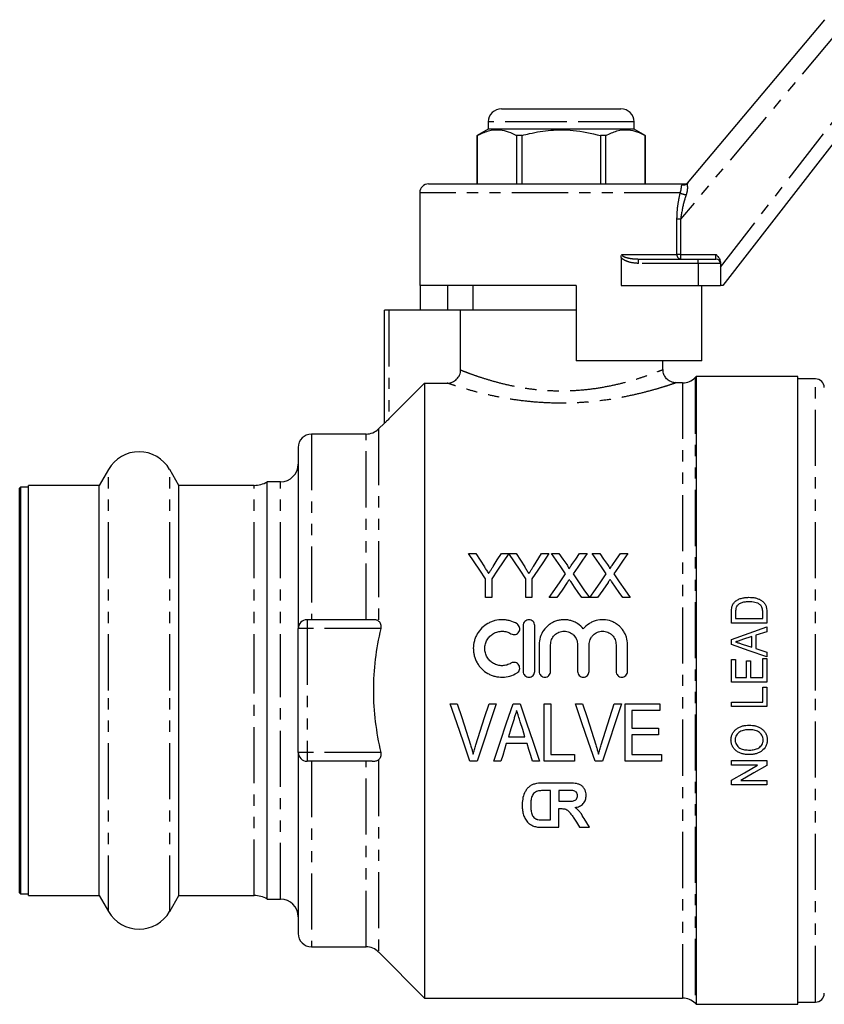
# Model space of a CAD drawing. Extents: x 98 to 309, y 75 to 279.
# Drawn here: x 98 to 189, y 161 to 272 of the extents above; entities that cross this region are included whole.
import ezdxf

# ---------------------------------------------------------------- set-up
doc = ezdxf.new("R2010")
doc.units = 0
doc.linetypes.add('PHANTOM', pattern=[12.7, 6.35, -1.27, 1.27, -1.27, 1.27, -1.27])
doc.layers.get('0').update_dxf_attribs({"linetype": 'CONTINUOUS'})

msp = doc.modelspace()

# ---------------------------------------------------------------- linework, layer by layer
at = {"color": 7, "linetype": 'CONTINUOUS'}
for p, q in [((173.31, 253.46), (188.84, 271.96)), ((152.28, 261.89), (159.03, 261.89)), ((159.03, 261.89), (165.78, 261.89)), ((192.46, 261.44), (177.31, 241.89)), ((150.78, 259.59), (149.53, 258.87)), ((150.78, 260.39), (150.78, 259.59)), ((167.28, 259.59), (150.78, 259.59)), ((167.28, 259.59), (167.28, 260.39)), ((168.53, 258.87), (167.28, 259.59)), ((149.53, 258.87), (149.53, 253.39)), ((149.54, 258.87), (149.53, 258.87)), ((149.54, 253.39), (149.54, 258.87)), ((153.98, 258.87), (153.98, 253.39)), ((154.6, 258.87), (153.98, 258.87)), ((154.6, 253.39), (154.6, 258.87)), ((163.47, 258.87), (163.47, 253.39)), ((164.09, 258.87), (163.47, 258.87)), ((164.09, 253.39), (164.09, 258.87)), ((168.53, 253.39), (168.53, 258.87)), ((168.53, 258.87), (168.53, 258.87)), ((168.53, 258.87), (168.53, 253.39)), ((144.03, 253.39), (173.02, 253.39)), ((143.03, 252.39), (143.03, 241.89)), ((165.8, 245.08), (165.8, 241.89)), ((167.77, 244.89), (174.53, 244.89)), ((174.53, 244.89), (176.53, 244.89)), ((177.03, 244.52), (177.03, 244.39)), ((177.03, 244.39), (177.03, 241.89)), ((160.73, 241.89), (143.03, 241.89)), ((143.12, 239.09), (143.12, 241.89)), ((146.15, 241.89), (146.15, 239.09)), ((149.03, 241.89), (149.03, 239.09)), ((160.73, 241.89), (160.73, 233.39)), ((165.8, 241.89), (174.53, 241.89)), ((174.53, 241.89), (177.03, 241.89)), ((174.94, 233.39), (174.94, 241.89)), ((177.31, 241.89), (177.03, 241.89)), ((139.03, 226.32), (139.03, 239.09)), ((139.53, 239.09), (139.03, 239.09)), ((147.65, 239.09), (139.53, 239.09)), ((147.65, 232.35), (147.65, 239.09)), ((160.73, 239.09), (147.65, 239.09)), ((174.94, 233.39), (160.73, 233.39)), ((170.53, 232.37), (170.53, 233.39)), ((139.53, 226.8), (143.58, 230.85)), ((143.58, 230.85), (143.58, 161.29)), ((143.58, 230.85), (146.14, 230.85)), ((172.76, 230.89), (171.99, 230.89)), ((174.28, 231.59), (174.17, 231.48)), ((185.78, 231.59), (174.28, 231.59)), ((174.28, 231.59), (174.28, 160.59)), ((185.78, 160.59), (185.78, 231.59)), ((187.78, 231.34), (185.78, 231.34)), ((139.03, 226.34), (138.37, 225.68)), ((136.96, 225.09), (130.78, 225.09)), ((129.28, 223.59), (129.28, 203.09)), ((107.82, 221.09), (106.78, 219.29)), ((115.79, 219.29), (114.75, 221.09)), ((127.28, 219.69), (125.78, 219.69)), ((125.78, 196.09), (125.78, 219.69)), ((97.88, 219.09), (97.78, 218.99)), ((97.78, 196.09), (97.78, 218.99)), ((98.78, 219.09), (97.88, 219.09)), ((97.88, 219.09), (97.88, 173.09)), ((106.78, 219.29), (98.78, 219.29)), ((98.78, 172.89), (98.78, 219.29)), ((106.78, 196.09), (106.78, 219.29)), ((124.29, 219.29), (115.79, 219.29)), ((115.79, 196.09), (115.79, 219.29)), ((148.54, 211.59), (149.38, 211.59)), ((152.26, 211.59), (153.09, 211.59)), ((153.1, 211.59), (153.93, 211.59)), ((155.88, 210.12), (156.81, 211.59)), ((156.81, 211.59), (157.64, 211.59)), ((157.92, 211.59), (158.77, 211.59)), ((161.1, 211.59), (161.96, 211.59)), ((162.54, 211.59), (163.39, 211.59)), ((165.72, 211.59), (166.58, 211.59)), ((150.46, 206.59), (150.46, 208.71)), ((151.17, 208.71), (151.17, 206.59)), ((155.02, 206.59), (155.02, 208.71)), ((155.72, 208.71), (155.72, 206.59)), ((151.17, 206.59), (150.46, 206.59)), ((155.72, 206.59), (155.02, 206.59)), ((158.53, 206.59), (157.67, 206.59)), ((162.22, 206.59), (161.37, 206.59)), ((163.14, 206.59), (162.28, 206.59)), ((166.83, 206.59), (165.98, 206.59)), ((178.75, 204.93), (178.75, 204.22)), ((181.82, 204.22), (181.82, 204.94)), ((182.28, 204.98), (182.28, 203.7)), ((137.64, 204.09), (130.28, 204.09)), ((178.28, 203.7), (178.28, 204.92)), ((178.75, 204.22), (181.82, 204.22)), ((129.28, 189.09), (129.28, 203.09)), ((154.73, 203.44), (154.73, 198.24)), ((156.03, 198.24), (156.03, 203.44)), ((182.28, 203.7), (178.28, 203.7)), ((182.28, 202.73), (181.05, 202.33)), ((182.28, 203.28), (182.28, 202.73)), ((178.28, 201.29), (178.28, 201.86)), ((180.59, 202.18), (179.55, 201.84)), ((180.59, 200.97), (180.59, 202.18)), ((181.05, 202.33), (181.05, 200.82)), ((156.53, 201.26), (156.53, 198.24)), ((157.83, 198.24), (157.83, 201.26)), ((160.88, 201.26), (160.88, 198.24)), ((162.18, 198.24), (162.18, 201.26)), ((165.23, 201.26), (165.23, 198.24)), ((166.53, 198.24), (166.53, 201.26)), ((179.48, 201.34), (180.59, 200.97)), ((181.05, 200.82), (182.28, 200.42)), ((178.28, 197.04), (178.28, 199.6)), ((178.28, 199.6), (178.75, 199.6)), ((178.75, 199.6), (178.75, 197.55)), ((179.98, 197.55), (179.98, 199.45)), ((179.98, 199.45), (180.44, 199.45)), ((180.44, 199.45), (180.44, 197.55)), ((181.82, 197.55), (181.82, 199.7)), ((181.82, 199.7), (182.28, 199.7)), ((182.28, 200.42), (182.28, 199.88)), ((182.28, 199.7), (182.28, 197.04)), ((178.75, 197.55), (179.98, 197.55)), ((180.44, 197.55), (181.82, 197.55)), ((97.78, 173.19), (97.78, 196.09)), ((106.78, 172.89), (106.78, 196.09)), ((115.79, 172.89), (115.79, 196.09)), ((125.78, 172.49), (125.78, 196.09)), ((182.28, 197.04), (178.28, 197.04)), ((181.82, 194.78), (181.82, 196.47)), ((181.82, 196.47), (182.28, 196.47)), ((182.28, 196.47), (182.28, 194.27)), ((146.47, 194.59), (147.28, 194.59)), ((150.87, 194.59), (151.69, 194.59)), ((153.6, 194.59), (154.39, 194.59)), ((157.12, 188.09), (157.12, 194.59)), ((157.12, 194.59), (157.87, 194.59)), ((157.87, 194.59), (157.87, 188.84)), ((160.63, 194.59), (161.45, 194.59)), ((165.03, 194.59), (165.85, 194.59)), ((166.28, 194.59), (170.2, 194.59)), ((166.28, 188.09), (166.28, 194.59)), ((170.2, 193.84), (167.03, 193.84)), ((167.03, 193.84), (167.03, 191.84)), ((170.2, 194.59), (170.2, 193.84)), ((178.28, 194.27), (178.28, 194.78)), ((178.28, 194.78), (181.82, 194.78)), ((182.28, 194.27), (178.28, 194.27)), ((167.03, 191.84), (170.03, 191.84)), ((170.03, 191.84), (170.03, 191.09)), ((153.06, 190.84), (154.93, 190.84)), ((170.03, 191.09), (167.03, 191.09)), ((167.03, 191.09), (167.03, 188.84)), ((155.16, 190.09), (152.82, 190.09)), ((129.28, 189.09), (129.28, 168.59)), ((157.87, 188.84), (160.53, 188.84)), ((160.53, 188.84), (160.53, 188.09)), ((167.03, 188.84), (170.37, 188.84)), ((170.37, 188.84), (170.37, 188.09)), ((137.64, 188.09), (130.28, 188.09)), ((149.54, 188.09), (148.7, 188.09)), ((152.2, 188.09), (151.4, 188.09)), ((156.59, 188.09), (155.78, 188.09)), ((160.53, 188.09), (157.12, 188.09)), ((163.7, 188.09), (162.87, 188.09)), ((170.37, 188.09), (166.28, 188.09)), ((178.28, 187.65), (178.28, 188.17)), ((178.28, 188.17), (182.28, 188.17)), ((181.24, 187.65), (178.28, 187.65)), ((182.28, 188.17), (182.28, 187.62)), ((159.9, 185.61), (156.95, 185.61)), ((178.28, 185.4), (178.28, 185.94)), ((182.28, 185.4), (178.28, 185.4)), ((179.33, 185.91), (182.28, 185.91)), ((182.28, 185.91), (182.28, 185.4)), ((157.82, 184.78), (157.34, 184.78)), ((157.82, 181.45), (157.82, 184.78)), ((159.58, 184.78), (158.77, 184.78)), ((158.77, 184.78), (158.77, 183.56)), ((158.77, 183.56), (159.54, 183.56)), ((158.77, 182.73), (158.98, 182.73)), ((158.77, 180.61), (158.77, 182.73)), ((156.89, 180.61), (158.77, 180.61)), ((157.03, 181.45), (157.82, 181.45)), ((161.1, 180.61), (162.23, 180.61)), ((97.78, 173.19), (97.88, 173.09)), ((97.88, 173.09), (98.78, 173.09)), ((98.78, 172.89), (106.78, 172.89)), ((106.78, 172.89), (107.82, 171.09)), ((114.75, 171.09), (115.79, 172.89)), ((115.79, 172.89), (124.29, 172.89)), ((125.78, 172.49), (127.28, 172.49)), ((130.78, 167.09), (136.96, 167.09)), ((138.37, 166.51), (143.58, 161.29)), ((143.58, 161.29), (172.76, 161.29)), ((174.17, 160.71), (174.28, 160.59)), ((174.28, 160.59), (185.78, 160.59)), ((185.78, 160.84), (187.78, 160.84))]:
    msp.add_line(p, q, dxfattribs=at)
at = {"color": 8, "linetype": 'PHANTOM'}
for p, q in [((190.37, 270.68), (172.53, 249.41)), ((177.03, 243.98), (191.27, 262.36)), ((159.03, 260.39), (150.78, 260.39)), ((167.28, 260.39), (159.03, 260.39)), ((172.5, 252.39), (143.03, 252.39)), ((172.12, 245.39), (172.12, 249.41)), ((172.53, 249.41), (172.12, 249.41)), ((172.53, 249.41), (172.53, 245.39)), ((165.9, 245.39), (172.12, 245.39)), ((172.53, 245.39), (172.12, 245.39)), ((172.53, 245.39), (172.53, 244.89)), ((172.53, 245.39), (176.53, 245.39)), ((176.53, 244.89), (176.53, 245.39)), ((167.77, 244.39), (167.77, 244.89)), ((174.53, 244.39), (167.77, 244.39)), ((174.53, 244.39), (174.53, 244.89)), ((174.53, 244.39), (174.53, 241.89)), ((177.03, 244.39), (174.53, 244.39)), ((139.53, 239.09), (139.53, 226.8)), ((172.76, 230.89), (172.76, 161.29)), ((174.17, 231.48), (174.17, 160.71)), ((187.78, 196.09), (187.78, 231.34)), ((130.78, 225.09), (130.78, 204.09)), ((136.96, 204.09), (136.96, 225.09)), ((138.37, 225.68), (138.37, 203.94)), ((107.82, 196.09), (107.82, 221.09)), ((114.75, 196.09), (114.75, 221.09)), ((127.28, 196.09), (127.28, 219.69)), ((124.29, 196.09), (124.29, 219.29)), ((130.28, 204.09), (130.28, 203.09)), ((130.28, 203.09), (129.28, 203.09)), ((130.28, 203.09), (130.28, 189.09)), ((138.62, 203.09), (130.28, 203.09)), ((107.82, 171.09), (107.82, 196.09)), ((114.75, 171.09), (114.75, 196.09)), ((124.29, 172.89), (124.29, 196.09)), ((127.28, 172.49), (127.28, 196.09)), ((187.78, 160.84), (187.78, 196.09)), ((130.28, 189.09), (129.28, 189.09)), ((138.62, 189.09), (130.28, 189.09)), ((130.28, 189.09), (130.28, 188.09)), ((138.37, 188.24), (138.37, 166.51)), ((130.78, 188.09), (130.78, 167.09)), ((136.96, 167.09), (136.96, 188.09))]:
    msp.add_line(p, q, dxfattribs=at)
at = {"color": 7, "linetype": 'CONTINUOUS', "flags": 128}
for points in [[(150.46, 208.71), (149.82, 209.68), (149.17, 210.64), (148.54, 211.59)], [(149.38, 211.59), (149.86, 210.83), (150.35, 210.06)], [(153.09, 211.59), (152.46, 210.64), (151.82, 209.68), (151.17, 208.71)], [(151.33, 210.12), (151.8, 210.86), (152.26, 211.59)], [(155.02, 208.71), (154.37, 209.68), (153.73, 210.64), (153.1, 211.59)], [(153.93, 211.59), (154.41, 210.83), (154.9, 210.06)], [(157.64, 211.59), (157.01, 210.64), (156.37, 209.68), (155.72, 208.71)], [(159.51, 209.28), (158.98, 210.06), (158.45, 210.83), (157.92, 211.59)], [(158.77, 211.59), (159.21, 210.96), (159.65, 210.32)], [(160.23, 210.32), (160.67, 210.96), (161.1, 211.59)], [(161.96, 211.59), (161.44, 210.83), (160.91, 210.05), (160.37, 209.27)], [(164.13, 209.28), (163.59, 210.06), (163.06, 210.83), (162.54, 211.59)], [(163.39, 211.59), (163.82, 210.96), (164.26, 210.32)], [(164.85, 210.32), (165.28, 210.96), (165.72, 211.59)], [(166.58, 211.59), (166.05, 210.83), (165.52, 210.05), (164.99, 209.27)], [(157.67, 206.59), (158.29, 207.5), (158.9, 208.39), (159.51, 209.28)], [(159.71, 208.31), (159.12, 207.45), (158.53, 206.59)], [(161.37, 206.59), (160.96, 207.18), (160.55, 207.77), (160.15, 208.36)], [(160.37, 209.27), (160.98, 208.39), (161.6, 207.49), (162.22, 206.59)], [(162.28, 206.59), (162.9, 207.5), (163.52, 208.39), (164.13, 209.28)], [(164.33, 208.31), (163.74, 207.45), (163.14, 206.59)], [(165.98, 206.59), (165.58, 207.18), (165.17, 207.77), (164.77, 208.36)], [(164.99, 209.27), (165.6, 208.39), (166.21, 207.49), (166.83, 206.59)], [(178.28, 201.86), (180.29, 202.57), (182.28, 203.28)], [(182.28, 199.88), (180.28, 200.58), (178.28, 201.29)], [(148.7, 188.09), (147.96, 190.24), (147.22, 192.41), (146.47, 194.59)], [(147.28, 194.59), (147.78, 193.03), (148.28, 191.48), (148.78, 189.93)], [(149.37, 189.93), (149.87, 191.48), (150.37, 193.03), (150.87, 194.59)], [(151.69, 194.59), (150.96, 192.41), (150.25, 190.24), (149.54, 188.09)], [(151.4, 188.09), (152.13, 190.24), (152.86, 192.41), (153.6, 194.59)], [(154.39, 194.59), (155.12, 192.41), (155.86, 190.24), (156.59, 188.09)], [(162.87, 188.09), (162.13, 190.24), (161.38, 192.41), (160.63, 194.59)], [(161.45, 194.59), (161.95, 193.03), (162.45, 191.48), (162.94, 189.93)], [(163.54, 189.93), (164.04, 191.48), (164.53, 193.03), (165.03, 194.59)], [(165.85, 194.59), (165.13, 192.41), (164.41, 190.24), (163.7, 188.09)], [(153.62, 192.65), (153.34, 191.74), (153.06, 190.84)], [(154.93, 190.84), (154.67, 191.69), (154.4, 192.53)], [(152.82, 190.09), (152.62, 189.42), (152.41, 188.75), (152.2, 188.09)], [(155.78, 188.09), (155.58, 188.75), (155.37, 189.42), (155.16, 190.09)], [(178.28, 185.94), (179.76, 186.79), (181.24, 187.65)], [(182.28, 187.62), (180.8, 186.76), (179.33, 185.91)], [(160.39, 181.75), (160.75, 181.18), (161.1, 180.61)], [(162.23, 180.61), (161.92, 181.11), (161.62, 181.6)]]:
    msp.add_lwpolyline(points, dxfattribs=at)
at = {"color": 7, "linetype": 'CONTINUOUS'}
for centre, radius, start, end in [((152.28, 260.39), 1.5, 90, 180), ((165.78, 260.39), 1.5, 0, 90), ((144.03, 252.39), 1, 90, 180), ((173.02, 253.89), 0.5, 270, 320), ((176.53, 244.39), 0.5, 0, 90), ((172.76, 232.89), 2, 270, 315), ((187.78, 230.34), 1, 360, 90), ((130.78, 223.59), 1.5, 90, 180), ((136.96, 227.09), 2, 270, 315), ((111.28, 219.09), 4, 30, 150), ((127.28, 221.69), 2, 270, 0), ((124.29, 222.29), 3, 270, 299.9264), ((130.28, 203.09), 1, 90, 180), ((130.28, 189.09), 1, 180, 270), ((124.29, 169.89), 3, 60.0736, 90), ((127.28, 170.49), 2, 0, 90), ((111.28, 173.09), 4, 210, 330), ((130.78, 168.59), 1.5, 180, 270), ((136.96, 165.09), 2, 45, 90), ((187.78, 161.84), 1, 270, 0), ((172.76, 159.29), 2, 45, 90)]:
    msp.add_arc(centre, radius, start, end, dxfattribs=at)
at = {"color": 8, "linetype": 'PHANTOM'}
for centre, radius, start, end in [((172.94, 253.78), 0.493, 249.3947, 319.7369), ((173.16, 253.35), 1.17, 235.3927, 270.1356), ((172.58, 245.35), 0.461, 174.8471, 263.693)]:
    msp.add_arc(centre, radius, start, end, dxfattribs=at)
at = {"color": 7, "linetype": 'CONTINUOUS'}
for points, knots in [([(149.54, 258.87), (149.96, 259.07), (150.79, 259.46), (151.98, 259.55), (153.05, 259.33), (153.67, 259.02), (153.98, 258.87)], [0, 0, 0, 0, 0.283856, 0.574172, 0.785714, 1, 1, 1, 1]), ([(154.6, 258.87), (154.87, 258.94), (155.95, 259.22), (157.87, 259.52), (160.6, 259.53), (162.44, 259.1), (163.47, 258.87)], [0, 0, 0, 0, 0.09581, 0.369092, 0.649056, 1, 1, 1, 1]), ([(164.09, 258.87), (164.5, 259.07), (165.34, 259.46), (166.53, 259.55), (167.6, 259.33), (168.22, 259.02), (168.53, 258.87)], [0, 0, 0, 0, 0.283856, 0.574172, 0.785714, 1, 1, 1, 1]), ([(165.8, 245.08), (165.8, 245.14), (165.81, 245.24), (165.86, 245.34), (165.89, 245.38), (165.9, 245.39), (165.9, 245.39)], [0, 0, 0, 0, 0.525068, 0.889231, 0.98642, 1, 1, 1, 1]), ([(176.53, 245.39), (176.54, 245.39), (176.64, 245.29), (176.81, 245.11), (177, 244.81), (177.02, 244.61), (177.03, 244.52)], [0, 0, 0, 0, 0.004363, 0.413273, 0.752252, 1, 1, 1, 1]), ([(146.14, 230.85), (146.24, 230.85), (146.34, 230.86), (146.53, 230.9), (146.62, 230.93), (146.81, 231), (146.89, 231.05), (147.06, 231.16), (147.13, 231.22), (147.34, 231.43), (147.46, 231.59), (147.61, 231.95), (147.65, 232.15), (147.65, 232.35)], [0, 0, 0, 0, 0.125, 0.125, 0.25, 0.25, 0.375, 0.375, 0.5, 0.5, 0.75, 0.75, 1, 1, 1, 1]), ([(171.99, 230.91), (171.92, 230.9), (171.72, 230.9), (171.39, 231.02), (171.02, 231.25), (170.72, 231.62), (170.55, 232.01), (170.55, 232.28), (170.55, 232.38)], [0, 0, 0, 0, 0.0904039, 0.2534684, 0.4529381, 0.6556596, 0.8674204, 1, 1, 1, 1]), ([(139.53, 226.8), (139.48, 226.74), (139.42, 226.69), (139.31, 226.58), (139.26, 226.53), (139.16, 226.44), (139.12, 226.39), (139.05, 226.33), (139.03, 226.32), (139.03, 226.32)], [0, 0, 0, 0, 0.25, 0.25, 0.5, 0.5, 0.75, 0.75, 1, 1, 1, 1]), ([(150.35, 210.06), (150.42, 209.94), (150.5, 209.82), (150.58, 209.69), (150.62, 209.63), (150.66, 209.57), (150.7, 209.51), (150.74, 209.44), (150.78, 209.38), (150.82, 209.32)], [0, 0, 0, 0, 0.0004673847, 0.0004673847, 0.0004673847, 0.0007010958, 0.0007010958, 0.0007010958, 0.0009348132, 0.0009348132, 0.0009348132, 0.0009348132]), ([(150.82, 209.32), (150.86, 209.39), (150.9, 209.45), (150.95, 209.52), (151.01, 209.62), (151.07, 209.72), (151.14, 209.82), (151.2, 209.92), (151.26, 210.02), (151.33, 210.12)], [0, 0, 0, 0, 0.000251655, 0.000251655, 0.000251655, 0.000629169, 0.000629169, 0.000629169, 0.00100671, 0.00100671, 0.00100671, 0.00100671]), ([(154.9, 210.06), (154.98, 209.94), (155.05, 209.82), (155.13, 209.69), (155.17, 209.63), (155.21, 209.57), (155.25, 209.51), (155.29, 209.44), (155.33, 209.38), (155.37, 209.32)], [0, 0, 0, 0, 0.0004673847, 0.0004673847, 0.0004673847, 0.0007010958, 0.0007010958, 0.0007010958, 0.0009348132, 0.0009348132, 0.0009348132, 0.0009348132]), ([(155.37, 209.32), (155.41, 209.39), (155.45, 209.45), (155.5, 209.52), (155.56, 209.62), (155.62, 209.72), (155.69, 209.82), (155.75, 209.92), (155.82, 210.02), (155.88, 210.12)], [0, 0, 0, 0, 0.000251655, 0.000251655, 0.000251655, 0.000629169, 0.000629169, 0.000629169, 0.00100671, 0.00100671, 0.00100671, 0.00100671]), ([(159.65, 210.32), (159.7, 210.25), (159.75, 210.17), (159.82, 210.06), (159.84, 210.02), (159.87, 209.96), (159.88, 209.94), (159.9, 209.89), (159.9, 209.87), (159.9, 209.85)], [0, 0, 0, 0, 0.5, 0.5, 0.75, 0.75, 0.875, 0.875, 1, 1, 1, 1]), ([(159.9, 209.85), (159.93, 209.89), (159.96, 209.93), (159.99, 209.97), (160.03, 210.03), (160.07, 210.09), (160.11, 210.15), (160.15, 210.21), (160.19, 210.26), (160.23, 210.32)], [0, 0, 0, 0, 0.0001531267, 0.0001531267, 0.0001531267, 0.0003828231, 0.0003828231, 0.0003828231, 0.0006125245, 0.0006125245, 0.0006125245, 0.0006125245]), ([(164.26, 210.32), (164.31, 210.25), (164.36, 210.17), (164.43, 210.06), (164.46, 210.02), (164.49, 209.96), (164.5, 209.94), (164.52, 209.89), (164.52, 209.87), (164.52, 209.85)], [0, 0, 0, 0, 0.5, 0.5, 0.75, 0.75, 0.875, 0.875, 1, 1, 1, 1]), ([(164.52, 209.85), (164.55, 209.89), (164.57, 209.93), (164.6, 209.97), (164.64, 210.03), (164.68, 210.09), (164.72, 210.15), (164.76, 210.21), (164.81, 210.26), (164.85, 210.32)], [0, 0, 0, 0, 0.0001531267, 0.0001531267, 0.0001531267, 0.0003828231, 0.0003828231, 0.0003828231, 0.0006125245, 0.0006125245, 0.0006125245, 0.0006125245]), ([(159.95, 208.66), (159.91, 208.6), (159.87, 208.54), (159.83, 208.48), (159.81, 208.46), (159.79, 208.43), (159.77, 208.4), (159.75, 208.37), (159.73, 208.34), (159.71, 208.31)], [0, 0, 0, 0, 0.0002179562, 0.0002179562, 0.0002179562, 0.0003269385, 0.0003269385, 0.0003269385, 0.0004359211, 0.0004359211, 0.0004359211, 0.0004359211]), ([(160.15, 208.36), (160.13, 208.38), (160.12, 208.41), (160.1, 208.43), (160.07, 208.47), (160.05, 208.51), (160.02, 208.54), (160, 208.58), (159.97, 208.62), (159.95, 208.66)], [0, 0, 0, 0, 0.0000945847, 0.0000945847, 0.0000945847, 0.0002364641, 0.0002364641, 0.0002364641, 0.0003783464, 0.0003783464, 0.0003783464, 0.0003783464]), ([(164.56, 208.66), (164.52, 208.6), (164.48, 208.54), (164.44, 208.48), (164.42, 208.46), (164.4, 208.43), (164.38, 208.4), (164.36, 208.37), (164.35, 208.34), (164.33, 208.31)], [0, 0, 0, 0, 0.0002179562, 0.0002179562, 0.0002179562, 0.0003269385, 0.0003269385, 0.0003269385, 0.0004359211, 0.0004359211, 0.0004359211, 0.0004359211]), ([(164.77, 208.36), (164.75, 208.38), (164.73, 208.41), (164.71, 208.43), (164.69, 208.47), (164.66, 208.51), (164.64, 208.54), (164.61, 208.58), (164.59, 208.62), (164.56, 208.66)], [0, 0, 0, 0, 0.0000945847, 0.0000945847, 0.0000945847, 0.0002364641, 0.0002364641, 0.0002364641, 0.0003783464, 0.0003783464, 0.0003783464, 0.0003783464]), ([(178.34, 205.55), (178.36, 205.6), (178.37, 205.65), (178.4, 205.74), (178.43, 205.79), (178.47, 205.87), (178.5, 205.91), (178.56, 206), (178.59, 206.03), (178.63, 206.07)], [0, 0, 0, 0, 0.25, 0.25, 0.5, 0.5, 0.75, 0.75, 1, 1, 1, 1]), ([(178.63, 206.07), (178.68, 206.12), (178.73, 206.17), (178.85, 206.26), (178.91, 206.3), (179.1, 206.41), (179.24, 206.47), (179.52, 206.55), (179.67, 206.58), (179.96, 206.62), (180.11, 206.62), (180.26, 206.63)], [0, 0, 0, 0, 0.125, 0.125, 0.25, 0.25, 0.5, 0.5, 0.75, 0.75, 1, 1, 1, 1]), ([(180.25, 206.11), (180.12, 206.11), (179.98, 206.11), (179.71, 206.08), (179.57, 206.05), (179.32, 205.96), (179.2, 205.9), (179.03, 205.78), (178.98, 205.73), (178.92, 205.66), (178.9, 205.63), (178.86, 205.57), (178.84, 205.54), (178.83, 205.51)], [0, 0, 0, 0, 0.25, 0.25, 0.5, 0.5, 0.75, 0.75, 0.875, 0.875, 0.9375, 0.9375, 1, 1, 1, 1]), ([(181.54, 205.78), (181.5, 205.81), (181.45, 205.84), (181.35, 205.9), (181.3, 205.93), (181.15, 205.99), (181.04, 206.02), (180.82, 206.07), (180.71, 206.09), (180.48, 206.11), (180.37, 206.11), (180.25, 206.11)], [0, 0, 0, 0, 0.125, 0.125, 0.25, 0.25, 0.5, 0.5, 0.75, 0.75, 1, 1, 1, 1]), ([(180.26, 206.63), (180.39, 206.63), (180.51, 206.62), (180.76, 206.6), (180.89, 206.58), (181.13, 206.52), (181.25, 206.48), (181.49, 206.39), (181.6, 206.33), (181.8, 206.19), (181.9, 206.11), (182.06, 205.92), (182.12, 205.81), (182.21, 205.58), (182.24, 205.46), (182.28, 205.22), (182.28, 205.1), (182.28, 204.98)], [0, 0, 0, 0, 0.125, 0.125, 0.25, 0.25, 0.375, 0.375, 0.5, 0.5, 0.625, 0.625, 0.75, 0.75, 0.875, 0.875, 1, 1, 1, 1]), ([(181.82, 204.94), (181.82, 205.09), (181.81, 205.25), (181.75, 205.46), (181.73, 205.54), (181.67, 205.63), (181.65, 205.66), (181.6, 205.72), (181.57, 205.75), (181.54, 205.78)], [0, 0, 0, 0, 0.5, 0.5, 0.75, 0.75, 0.875, 0.875, 1, 1, 1, 1]), ([(138.37, 203.94), (138.28, 204.01), (138.17, 204.05), (137.92, 204.09), (137.79, 204.09), (137.64, 204.09)], [0, 0, 0, 0, 0.5, 0.5, 1, 1, 1, 1]), ([(138.37, 203.94), (138.47, 203.86), (138.56, 203.75), (138.63, 203.53), (138.64, 203.44), (138.65, 203.27), (138.64, 203.18), (138.62, 203.09)], [0, 0, 0, 0, 0.5, 0.5, 0.75, 0.75, 1, 1, 1, 1]), ([(154.03, 203.62), (153.78, 203.77), (153.52, 203.88), (153.11, 204), (152.97, 204.03), (152.68, 204.08), (152.54, 204.09), (152.11, 204.1), (151.82, 204.06), (151.4, 203.96), (151.26, 203.91), (151, 203.8), (150.87, 203.74), (150.49, 203.53), (150.26, 203.36), (149.85, 202.96), (149.68, 202.73), (149.46, 202.36), (149.4, 202.24), (149.29, 201.97), (149.24, 201.84), (149.13, 201.43), (149.09, 201.14), (149.09, 200.72), (149.1, 200.57), (149.13, 200.29), (149.16, 200.15), (149.27, 199.73), (149.38, 199.47), (149.59, 199.09), (149.67, 198.97), (149.85, 198.74), (149.94, 198.64), (150.25, 198.33), (150.48, 198.16), (150.86, 197.94), (150.99, 197.88), (151.25, 197.77), (151.39, 197.73), (151.81, 197.62), (152.1, 197.59), (152.68, 197.6), (152.96, 197.64), (153.51, 197.8), (153.78, 197.91), (154.03, 198.07)], [0, 0, 0, 0, 0.0625, 0.0625, 0.09375, 0.09375, 0.125, 0.125, 0.1875, 0.1875, 0.21875, 0.21875, 0.25, 0.25, 0.3125, 0.3125, 0.375, 0.375, 0.40625, 0.40625, 0.4375, 0.4375, 0.5, 0.5, 0.53125, 0.53125, 0.5625, 0.5625, 0.625, 0.625, 0.65625, 0.65625, 0.6875, 0.6875, 0.75, 0.75, 0.78125, 0.78125, 0.8125, 0.8125, 0.875, 0.875, 0.9375, 0.9375, 1, 1, 1, 1]), ([(156.03, 203.44), (156.03, 203.53), (156.01, 203.61), (155.95, 203.77), (155.9, 203.84), (155.72, 204.02), (155.55, 204.09), (155.29, 204.09), (155.21, 204.07), (155.05, 204.01), (154.98, 203.96), (154.8, 203.78), (154.73, 203.61), (154.73, 203.44)], [0, 0, 0, 0, 0.125, 0.125, 0.25, 0.25, 0.5, 0.5, 0.625, 0.625, 0.75, 0.75, 1, 1, 1, 1]), ([(161.53, 203.07), (161.35, 203.29), (161.13, 203.48), (160.77, 203.72), (160.64, 203.79), (160.38, 203.9), (160.24, 203.95), (159.96, 204.03), (159.82, 204.06), (159.53, 204.09), (159.38, 204.09), (159.09, 204.08), (158.95, 204.07), (158.66, 204.01), (158.52, 203.97), (158.25, 203.87), (158.12, 203.81), (157.87, 203.67), (157.75, 203.59), (157.4, 203.33), (157.2, 203.12), (156.88, 202.65), (156.75, 202.39), (156.57, 201.84), (156.53, 201.55), (156.53, 201.26)], [0, 0, 0, 0, 0.125, 0.125, 0.1875, 0.1875, 0.25, 0.25, 0.3125, 0.3125, 0.375, 0.375, 0.4375, 0.4375, 0.5, 0.5, 0.5625, 0.5625, 0.625, 0.625, 0.75, 0.75, 0.875, 0.875, 1, 1, 1, 1]), ([(166.53, 201.26), (166.53, 201.55), (166.49, 201.84), (166.36, 202.25), (166.31, 202.38), (166.18, 202.64), (166.11, 202.76), (165.95, 203), (165.85, 203.11), (165.66, 203.32), (165.55, 203.41), (165.32, 203.59), (165.2, 203.67), (164.95, 203.81), (164.81, 203.87), (164.41, 204.02), (164.12, 204.08), (163.54, 204.1), (163.25, 204.07), (162.83, 203.95), (162.69, 203.91), (162.43, 203.79), (162.3, 203.72), (161.93, 203.48), (161.72, 203.29), (161.53, 203.07)], [0, 0, 0, 0, 0.125, 0.125, 0.1875, 0.1875, 0.25, 0.25, 0.3125, 0.3125, 0.375, 0.375, 0.4375, 0.4375, 0.5, 0.5, 0.625, 0.625, 0.75, 0.75, 0.8125, 0.8125, 0.875, 0.875, 1, 1, 1, 1]), ([(138.62, 203.09), (138.08, 200.79), (137.78, 198.46), (137.79, 193.7), (138.08, 191.38), (138.62, 189.09)], [0, 0, 0, 0, 0.5, 0.5, 1, 1, 1, 1]), ([(153.35, 199.18), (153.2, 199.09), (153.05, 199.02), (152.72, 198.92), (152.54, 198.89), (152.2, 198.89), (152.02, 198.91), (151.69, 198.99), (151.53, 199.06), (151.23, 199.23), (151.09, 199.33), (150.84, 199.58), (150.74, 199.71), (150.56, 200.01), (150.5, 200.17), (150.41, 200.5), (150.39, 200.68), (150.39, 201.02), (150.41, 201.19), (150.5, 201.52), (150.57, 201.68), (150.74, 201.97), (150.85, 202.11), (151.09, 202.35), (151.23, 202.45), (151.53, 202.62), (151.69, 202.69), (152.02, 202.77), (152.19, 202.79), (152.54, 202.79), (152.71, 202.76), (153.04, 202.67), (153.2, 202.6), (153.35, 202.51)], [0, 0, 0, 0, 0.0625, 0.0625, 0.125, 0.125, 0.1875, 0.1875, 0.25, 0.25, 0.3125, 0.3125, 0.375, 0.375, 0.4375, 0.4375, 0.5, 0.5, 0.5625, 0.5625, 0.625, 0.625, 0.6875, 0.6875, 0.75, 0.75, 0.8125, 0.8125, 0.875, 0.875, 0.9375, 0.9375, 1, 1, 1, 1]), ([(153.35, 202.51), (153.43, 202.46), (153.51, 202.43), (153.68, 202.41), (153.77, 202.41), (154.01, 202.47), (154.16, 202.58), (154.34, 202.87), (154.36, 203.05), (154.28, 203.38), (154.18, 203.53), (154.03, 203.62)], [0, 0, 0, 0, 0.125, 0.125, 0.25, 0.25, 0.5, 0.5, 0.75, 0.75, 1, 1, 1, 1]), ([(157.83, 201.26), (157.83, 201.37), (157.84, 201.46), (157.88, 201.66), (157.91, 201.75), (157.98, 201.94), (158.03, 202.03), (158.14, 202.19), (158.2, 202.27), (158.41, 202.48), (158.58, 202.6), (158.95, 202.75), (159.15, 202.79), (159.45, 202.79), (159.56, 202.78), (159.75, 202.74), (159.85, 202.71), (160.03, 202.64), (160.12, 202.59), (160.29, 202.48), (160.37, 202.41), (160.51, 202.27), (160.57, 202.19), (160.68, 202.03), (160.73, 201.94), (160.84, 201.66), (160.88, 201.47), (160.88, 201.26)], [0, 0, 0, 0, 0.0625, 0.0625, 0.125, 0.125, 0.1875, 0.1875, 0.25, 0.25, 0.375, 0.375, 0.5, 0.5, 0.5625, 0.5625, 0.625, 0.625, 0.6875, 0.6875, 0.75, 0.75, 0.8125, 0.8125, 0.875, 0.875, 1, 1, 1, 1]), ([(162.18, 201.26), (162.18, 201.37), (162.19, 201.46), (162.23, 201.66), (162.26, 201.75), (162.34, 201.94), (162.38, 202.03), (162.49, 202.19), (162.56, 202.27), (162.77, 202.48), (162.94, 202.6), (163.3, 202.75), (163.51, 202.79), (163.81, 202.79), (163.91, 202.78), (164.11, 202.74), (164.2, 202.71), (164.39, 202.64), (164.48, 202.59), (164.64, 202.48), (164.72, 202.41), (164.86, 202.27), (164.92, 202.19), (165.03, 202.03), (165.08, 201.94), (165.19, 201.66), (165.23, 201.47), (165.23, 201.26)], [0, 0, 0, 0, 0.0625, 0.0625, 0.125, 0.125, 0.1875, 0.1875, 0.25, 0.25, 0.375, 0.375, 0.5, 0.5, 0.5625, 0.5625, 0.625, 0.625, 0.6875, 0.6875, 0.75, 0.75, 0.8125, 0.8125, 0.875, 0.875, 1, 1, 1, 1]), ([(179.55, 201.84), (179.42, 201.79), (179.28, 201.75), (179.15, 201.71), (179.08, 201.69), (179.01, 201.66), (178.95, 201.64), (178.88, 201.62), (178.81, 201.6), (178.75, 201.58)], [0, 0, 0, 0, 0.0004240686, 0.0004240686, 0.0004240686, 0.000636103, 0.000636103, 0.000636103, 0.0008481377, 0.0008481377, 0.0008481377, 0.0008481377]), ([(178.75, 201.58), (178.87, 201.54), (178.99, 201.5), (179.11, 201.46), (179.18, 201.44), (179.24, 201.42), (179.3, 201.4), (179.36, 201.38), (179.42, 201.36), (179.48, 201.34)], [0, 0, 0, 0, 0.0003873654, 0.0003873654, 0.0003873654, 0.0005810484, 0.0005810484, 0.0005810484, 0.0007747316, 0.0007747316, 0.0007747316, 0.0007747316]), ([(154.03, 198.07), (154.1, 198.11), (154.17, 198.17), (154.27, 198.31), (154.3, 198.39), (154.36, 198.63), (154.33, 198.81), (154.2, 199.03), (154.14, 199.1), (154.01, 199.2), (153.93, 199.23), (153.68, 199.29), (153.5, 199.27), (153.35, 199.18)], [0, 0, 0, 0, 0.125, 0.125, 0.25, 0.25, 0.5, 0.5, 0.625, 0.625, 0.75, 0.75, 1, 1, 1, 1]), ([(154.73, 198.24), (154.73, 198.16), (154.75, 198.07), (154.81, 197.91), (154.86, 197.84), (155.04, 197.66), (155.21, 197.59), (155.46, 197.59), (155.55, 197.61), (155.71, 197.67), (155.78, 197.72), (155.96, 197.9), (156.03, 198.07), (156.03, 198.24)], [0, 0, 0, 0, 0.125, 0.125, 0.25, 0.25, 0.5, 0.5, 0.625, 0.625, 0.75, 0.75, 1, 1, 1, 1]), ([(156.53, 198.24), (156.53, 198.16), (156.55, 198.07), (156.61, 197.91), (156.66, 197.84), (156.84, 197.66), (157.01, 197.59), (157.26, 197.59), (157.35, 197.61), (157.51, 197.67), (157.58, 197.72), (157.76, 197.9), (157.83, 198.07), (157.83, 198.24)], [0, 0, 0, 0, 0.125, 0.125, 0.25, 0.25, 0.5, 0.5, 0.625, 0.625, 0.75, 0.75, 1, 1, 1, 1]), ([(160.88, 198.24), (160.88, 198.16), (160.9, 198.07), (160.96, 197.91), (161.01, 197.84), (161.19, 197.66), (161.36, 197.59), (161.62, 197.59), (161.7, 197.61), (161.86, 197.67), (161.93, 197.72), (162.11, 197.9), (162.18, 198.07), (162.18, 198.24)], [0, 0, 0, 0, 0.125, 0.125, 0.25, 0.25, 0.5, 0.5, 0.625, 0.625, 0.75, 0.75, 1, 1, 1, 1]), ([(165.23, 198.24), (165.23, 198.16), (165.25, 198.07), (165.32, 197.91), (165.36, 197.84), (165.54, 197.66), (165.71, 197.59), (165.97, 197.59), (166.05, 197.61), (166.21, 197.67), (166.28, 197.72), (166.47, 197.9), (166.53, 198.07), (166.53, 198.24)], [0, 0, 0, 0, 0.125, 0.125, 0.25, 0.25, 0.5, 0.5, 0.625, 0.625, 0.75, 0.75, 1, 1, 1, 1]), ([(153.99, 193.84), (153.96, 193.74), (153.93, 193.64), (153.9, 193.54), (153.85, 193.39), (153.81, 193.24), (153.76, 193.09), (153.71, 192.94), (153.67, 192.79), (153.62, 192.65)], [0, 0, 0, 0, 0.000313889, 0.000313889, 0.000313889, 0.000784795, 0.000784795, 0.000784795, 0.00125577, 0.00125577, 0.00125577, 0.00125577]), ([(154.4, 192.53), (154.33, 192.75), (154.26, 192.97), (154.2, 193.19), (154.16, 193.3), (154.13, 193.4), (154.09, 193.51), (154.06, 193.62), (154.03, 193.73), (153.99, 193.84)], [0, 0, 0, 0, 0.000687534, 0.000687534, 0.000687534, 0.001031396, 0.001031396, 0.001031396, 0.001375272, 0.001375272, 0.001375272, 0.001375272]), ([(178.23, 190.5), (178.23, 190.56), (178.24, 190.62), (178.25, 190.75), (178.26, 190.81), (178.3, 190.99), (178.34, 191.1), (178.46, 191.32), (178.53, 191.42), (178.69, 191.61), (178.78, 191.69), (178.98, 191.84), (179.09, 191.9), (179.32, 192), (179.43, 192.04), (179.67, 192.11), (179.8, 192.13), (180.04, 192.16), (180.17, 192.16), (180.29, 192.17)], [0, 0, 0, 0, 0.0625, 0.0625, 0.125, 0.125, 0.25, 0.25, 0.375, 0.375, 0.5, 0.5, 0.625, 0.625, 0.75, 0.75, 0.875, 0.875, 1, 1, 1, 1]), ([(180.29, 191.65), (180.2, 191.65), (180.1, 191.65), (179.92, 191.63), (179.83, 191.62), (179.66, 191.58), (179.57, 191.56), (179.4, 191.49), (179.31, 191.46), (179.07, 191.31), (178.94, 191.18), (178.79, 190.95), (178.75, 190.86), (178.72, 190.73), (178.71, 190.69), (178.7, 190.6), (178.7, 190.55), (178.69, 190.5)], [0, 0, 0, 0, 0.125, 0.125, 0.25, 0.25, 0.375, 0.375, 0.5, 0.5, 0.75, 0.75, 0.875, 0.875, 0.9375, 0.9375, 1, 1, 1, 1]), ([(180.29, 192.17), (180.41, 192.16), (180.54, 192.16), (180.78, 192.13), (180.9, 192.11), (181.14, 192.04), (181.26, 192), (181.48, 191.9), (181.59, 191.84), (181.79, 191.69), (181.88, 191.61), (182.04, 191.42), (182.11, 191.32), (182.22, 191.1), (182.27, 190.98), (182.31, 190.8), (182.32, 190.74), (182.33, 190.62), (182.33, 190.56), (182.34, 190.5)], [0, 0, 0, 0, 0.125, 0.125, 0.25, 0.25, 0.375, 0.375, 0.5, 0.5, 0.625, 0.625, 0.75, 0.75, 0.875, 0.875, 0.9375, 0.9375, 1, 1, 1, 1]), ([(181.87, 190.5), (181.87, 190.59), (181.86, 190.68), (181.82, 190.86), (181.78, 190.94), (181.69, 191.1), (181.63, 191.17), (181.5, 191.3), (181.43, 191.36), (181.27, 191.45), (181.19, 191.49), (181.02, 191.56), (180.93, 191.58), (180.75, 191.62), (180.66, 191.63), (180.47, 191.65), (180.38, 191.65), (180.29, 191.65)], [0, 0, 0, 0, 0.125, 0.125, 0.25, 0.25, 0.375, 0.375, 0.5, 0.5, 0.625, 0.625, 0.75, 0.75, 0.875, 0.875, 1, 1, 1, 1]), ([(180.34, 188.83), (180.21, 188.83), (180.08, 188.84), (179.83, 188.86), (179.71, 188.88), (179.47, 188.94), (179.35, 188.98), (179.11, 189.08), (179, 189.14), (178.8, 189.29), (178.7, 189.37), (178.53, 189.56), (178.46, 189.66), (178.34, 189.89), (178.3, 190), (178.26, 190.19), (178.25, 190.25), (178.24, 190.37), (178.23, 190.44), (178.23, 190.5)], [0, 0, 0, 0, 0.125, 0.125, 0.25, 0.25, 0.375, 0.375, 0.5, 0.5, 0.625, 0.625, 0.75, 0.75, 0.875, 0.875, 0.9375, 0.9375, 1, 1, 1, 1]), ([(178.69, 190.5), (178.7, 190.46), (178.7, 190.41), (178.71, 190.32), (178.72, 190.27), (178.76, 190.13), (178.79, 190.05), (178.89, 189.89), (178.95, 189.81), (179.08, 189.68), (179.16, 189.62), (179.4, 189.47), (179.59, 189.42), (179.96, 189.36), (180.15, 189.35), (180.34, 189.35)], [0, 0, 0, 0, 0.0625, 0.0625, 0.125, 0.125, 0.25, 0.25, 0.375, 0.375, 0.5, 0.5, 0.75, 0.75, 1, 1, 1, 1]), ([(180.34, 189.35), (180.43, 189.35), (180.52, 189.35), (180.7, 189.37), (180.79, 189.38), (181.05, 189.44), (181.22, 189.51), (181.44, 189.65), (181.51, 189.71), (181.64, 189.84), (181.69, 189.91), (181.79, 190.06), (181.82, 190.15), (181.85, 190.27), (181.86, 190.32), (181.87, 190.41), (181.87, 190.45), (181.87, 190.5)], [0, 0, 0, 0, 0.125, 0.125, 0.25, 0.25, 0.5, 0.5, 0.625, 0.625, 0.75, 0.75, 0.875, 0.875, 0.9375, 0.9375, 1, 1, 1, 1]), ([(182.34, 190.5), (182.33, 190.44), (182.33, 190.38), (182.32, 190.26), (182.31, 190.2), (182.27, 190.02), (182.23, 189.91), (182.07, 189.59), (181.9, 189.4), (181.61, 189.18), (181.51, 189.12), (181.29, 189.01), (181.18, 188.97), (180.94, 188.9), (180.82, 188.87), (180.58, 188.84), (180.46, 188.83), (180.34, 188.83)], [0, 0, 0, 0, 0.0625, 0.0625, 0.125, 0.125, 0.25, 0.25, 0.5, 0.5, 0.625, 0.625, 0.75, 0.75, 0.875, 0.875, 1, 1, 1, 1]), ([(148.78, 189.93), (148.8, 189.84), (148.83, 189.76), (148.86, 189.67), (148.9, 189.54), (148.94, 189.41), (148.97, 189.28), (149.01, 189.15), (149.04, 189.01), (149.08, 188.88)], [0, 0, 0, 0, 0.000277469, 0.000277469, 0.000277469, 0.000693848, 0.000693848, 0.000693848, 0.001110622, 0.001110622, 0.001110622, 0.001110622]), ([(149.08, 188.88), (149.12, 189.06), (149.16, 189.23), (149.26, 189.58), (149.32, 189.76), (149.37, 189.93)], [0, 0, 0, 0, 0.5, 0.5, 1, 1, 1, 1]), ([(162.94, 189.93), (162.97, 189.84), (163, 189.76), (163.02, 189.67), (163.06, 189.54), (163.1, 189.41), (163.14, 189.28), (163.18, 189.15), (163.21, 189.01), (163.24, 188.88)], [0, 0, 0, 0, 0.000277469, 0.000277469, 0.000277469, 0.000693848, 0.000693848, 0.000693848, 0.001110622, 0.001110622, 0.001110622, 0.001110622]), ([(163.24, 188.88), (163.29, 189.06), (163.33, 189.23), (163.43, 189.58), (163.49, 189.76), (163.54, 189.93)], [0, 0, 0, 0, 0.5, 0.5, 1, 1, 1, 1]), ([(137.64, 188.09), (137.79, 188.09), (137.92, 188.09), (138.17, 188.14), (138.28, 188.17), (138.37, 188.24)], [0, 0, 0, 0, 0.5, 0.5, 1, 1, 1, 1]), ([(138.62, 189.09), (138.64, 189), (138.65, 188.91), (138.64, 188.74), (138.63, 188.66), (138.58, 188.51), (138.55, 188.44), (138.47, 188.33), (138.42, 188.28), (138.37, 188.24)], [0, 0, 0, 0, 0.25, 0.25, 0.5, 0.5, 0.75, 0.75, 1, 1, 1, 1]), ([(156, 185.51), (155.94, 185.49), (155.88, 185.47), (155.75, 185.42), (155.7, 185.39), (155.53, 185.3), (155.42, 185.22), (155.23, 185.04), (155.15, 184.94), (155, 184.73), (154.94, 184.62), (154.78, 184.28), (154.71, 184.04), (154.65, 183.67), (154.64, 183.55), (154.62, 183.31), (154.62, 183.19), (154.62, 183.06)], [0, 0, 0, 0, 0.0625, 0.0625, 0.125, 0.125, 0.25, 0.25, 0.375, 0.375, 0.5, 0.5, 0.75, 0.75, 0.875, 0.875, 1, 1, 1, 1]), ([(161.84, 184.22), (161.84, 184.34), (161.83, 184.45), (161.79, 184.66), (161.75, 184.77), (161.65, 184.97), (161.59, 185.06), (161.44, 185.24), (161.36, 185.31), (161.16, 185.44), (161.05, 185.48), (160.83, 185.54), (160.71, 185.56), (160.37, 185.6), (160.14, 185.61), (159.9, 185.61)], [0, 0, 0, 0, 0.125, 0.125, 0.25, 0.25, 0.375, 0.375, 0.5, 0.5, 0.625, 0.625, 0.75, 0.75, 1, 1, 1, 1]), ([(156.47, 184.73), (156.39, 184.71), (156.3, 184.68), (156.14, 184.61), (156.07, 184.56), (155.94, 184.45), (155.88, 184.39), (155.78, 184.24), (155.75, 184.17), (155.68, 184.01), (155.66, 183.93), (155.62, 183.77), (155.61, 183.68), (155.58, 183.44), (155.58, 183.27), (155.58, 183.11)], [0, 0, 0, 0, 0.125, 0.125, 0.25, 0.25, 0.375, 0.375, 0.5, 0.5, 0.625, 0.625, 0.75, 0.75, 1, 1, 1, 1]), ([(157.34, 184.78), (157.2, 184.78), (157.05, 184.77), (156.76, 184.76), (156.62, 184.75), (156.47, 184.73)], [0, 0, 0, 0, 0.5, 0.5, 1, 1, 1, 1]), ([(159.54, 183.56), (159.68, 183.56), (159.83, 183.56), (160.04, 183.57), (160.12, 183.57), (160.26, 183.58), (160.33, 183.59), (160.54, 183.62), (160.67, 183.7), (160.8, 183.86), (160.83, 183.92), (160.87, 184.05), (160.88, 184.11), (160.88, 184.18)], [0, 0, 0, 0, 0.25, 0.25, 0.375, 0.375, 0.5, 0.5, 0.75, 0.75, 0.875, 0.875, 1, 1, 1, 1]), ([(160.35, 184.76), (160.28, 184.77), (160.22, 184.77), (160.09, 184.77), (160.03, 184.77), (159.84, 184.78), (159.71, 184.78), (159.58, 184.78)], [0, 0, 0, 0, 0.25, 0.25, 0.5, 0.5, 1, 1, 1, 1]), ([(160.88, 184.18), (160.88, 184.25), (160.87, 184.32), (160.83, 184.46), (160.79, 184.52), (160.69, 184.62), (160.63, 184.67), (160.49, 184.73), (160.42, 184.75), (160.35, 184.76)], [0, 0, 0, 0, 0.25, 0.25, 0.5, 0.5, 0.75, 0.75, 1, 1, 1, 1]), ([(160.59, 182.85), (160.68, 182.87), (160.76, 182.88), (160.93, 182.93), (161.01, 182.96), (161.17, 183.03), (161.25, 183.07), (161.39, 183.17), (161.46, 183.23), (161.57, 183.36), (161.62, 183.43), (161.71, 183.57), (161.74, 183.65), (161.79, 183.81), (161.81, 183.89), (161.84, 184.06), (161.84, 184.14), (161.84, 184.22)], [0, 0, 0, 0, 0.125, 0.125, 0.25, 0.25, 0.375, 0.375, 0.5, 0.5, 0.625, 0.625, 0.75, 0.75, 0.875, 0.875, 1, 1, 1, 1]), ([(154.62, 183.06), (154.62, 182.97), (154.62, 182.88), (154.63, 182.7), (154.64, 182.61), (154.66, 182.44), (154.68, 182.35), (154.72, 182.17), (154.74, 182.09), (154.77, 182)], [0, 0, 0, 0, 0.25, 0.25, 0.5, 0.5, 0.75, 0.75, 1, 1, 1, 1]), ([(155.58, 183.11), (155.58, 182.95), (155.58, 182.78), (155.62, 182.46), (155.65, 182.3), (155.72, 182.07), (155.75, 182), (155.83, 181.85), (155.87, 181.79), (156, 181.67), (156.07, 181.62), (156.18, 181.56), (156.22, 181.54), (156.3, 181.52), (156.35, 181.5), (156.39, 181.49)], [0, 0, 0, 0, 0.25, 0.25, 0.5, 0.5, 0.625, 0.625, 0.75, 0.75, 0.875, 0.875, 0.9375, 0.9375, 1, 1, 1, 1]), ([(158.98, 182.73), (159.06, 182.73), (159.14, 182.73), (159.3, 182.71), (159.38, 182.71), (159.53, 182.67), (159.6, 182.64), (159.73, 182.56), (159.79, 182.51), (159.9, 182.4), (159.94, 182.34), (160.04, 182.23), (160.08, 182.17), (160.22, 181.99), (160.31, 181.87), (160.39, 181.75)], [0, 0, 0, 0, 0.125, 0.125, 0.25, 0.25, 0.375, 0.375, 0.5, 0.5, 0.625, 0.625, 0.75, 0.75, 1, 1, 1, 1]), ([(161.62, 181.6), (161.49, 181.83), (161.35, 182.07), (161.11, 182.4), (161.02, 182.5), (160.87, 182.64), (160.82, 182.69), (160.71, 182.77), (160.65, 182.81), (160.59, 182.85)], [0, 0, 0, 0, 0.5, 0.5, 0.75, 0.75, 0.875, 0.875, 1, 1, 1, 1]), ([(154.77, 182), (154.8, 181.92), (154.83, 181.84), (154.9, 181.68), (154.94, 181.61), (155.02, 181.46), (155.07, 181.38), (155.18, 181.24), (155.24, 181.18), (155.3, 181.12)], [0, 0, 0, 0, 0.25, 0.25, 0.5, 0.5, 0.75, 0.75, 1, 1, 1, 1]), ([(155.3, 181.12), (155.35, 181.07), (155.4, 181.03), (155.51, 180.95), (155.57, 180.91), (155.69, 180.85), (155.75, 180.82), (155.87, 180.76), (155.94, 180.74), (156.01, 180.72)], [0, 0, 0, 0, 0.25, 0.25, 0.5, 0.5, 0.75, 0.75, 1, 1, 1, 1]), ([(156.01, 180.72), (156.08, 180.7), (156.15, 180.68), (156.3, 180.65), (156.37, 180.64), (156.59, 180.62), (156.74, 180.61), (156.89, 180.61)], [0, 0, 0, 0, 0.25, 0.25, 0.5, 0.5, 1, 1, 1, 1])]:
    msp.add_open_spline(points, degree=3, knots=knots, dxfattribs=at)
at = {"color": 8, "linetype": 'PHANTOM'}
for points, knots in [([(172.5, 252.39), (172.52, 252.46), (172.59, 252.68), (172.62, 252.99), (172.65, 253.23), (172.72, 253.29), (172.76, 253.32)], [0, 0, 0, 0, 0.1216967, 0.3818671, 0.6633755, 1, 1, 1, 1]), ([(172.76, 253.32), (172.83, 253.35), (172.93, 253.39), (173, 253.39), (173.02, 253.39)], [0, 0, 0, 0, 0.660239, 1, 1, 1, 1]), ([(173.31, 253.46), (173.3, 253.42), (173.27, 253.33), (173.31, 252.99), (173.28, 252.56), (173.2, 252.28), (173.17, 252.18)], [0, 0, 0, 0, 0.289727, 0.56107, 0.850216, 1, 1, 1, 1]), ([(172.12, 249.41), (172.13, 249.75), (172.15, 250.44), (172.29, 251.44), (172.43, 252.08), (172.5, 252.39)], [0, 0, 0, 0, 0.330354, 0.668703, 1, 1, 1, 1]), ([(173.17, 252.18), (173.07, 251.89), (172.79, 251), (172.63, 250.05), (172.53, 249.41)], [0, 0, 0, 0, 0.334489, 1, 1, 1, 1]), ([(167.77, 244.39), (167.43, 244.42), (166.93, 244.45), (166.3, 244.69), (165.97, 244.88), (165.83, 245.05), (165.8, 245.08)], [0, 0, 0, 0, 0.471556, 0.700114, 0.930025, 1, 1, 1, 1]), ([(165.9, 245.39), (165.9, 245.37), (165.91, 245.33), (165.94, 245.29), (166.01, 245.23), (166.17, 245.13), (166.48, 245.04), (167.04, 244.92), (167.47, 244.9), (167.77, 244.89)], [0, 0, 0, 0, 0.023311, 0.061664, 0.079834, 0.147552, 0.347102, 0.55838, 1, 1, 1, 1]), ([(147.65, 232.35), (147.74, 232.31), (147.94, 232.23), (148.56, 231.99), (149.46, 231.66), (150.67, 231.27), (152.09, 230.87), (153.64, 230.51), (155.33, 230.22), (157.1, 230.03), (158.98, 229.96), (160.9, 230.03), (162.81, 230.23), (164.61, 230.55), (166.24, 230.93), (167.62, 231.34), (168.77, 231.72), (169.65, 232.04), (170.24, 232.27), (170.53, 232.39), (170.5, 232.38), (170.49, 232.37)], [0, 0, 0, 0, 0.046746, 0.094568, 0.150947, 0.209002, 0.262496, 0.317357, 0.368803, 0.421637, 0.475025, 0.530157, 0.58656, 0.644857, 0.700565, 0.757831, 0.811483, 0.866557, 0.920072, 0.975214, 1, 1, 1, 1]), ([(171.99, 230.87), (172, 230.88), (172.03, 230.89), (171.7, 230.78), (171.05, 230.56), (170.05, 230.25), (168.76, 229.89), (167.18, 229.5), (165.36, 229.13), (163.32, 228.82), (161.18, 228.63), (158.99, 228.56), (156.89, 228.63), (154.87, 228.81), (152.98, 229.08), (151.21, 229.42), (149.62, 229.8), (148.23, 230.19), (147.2, 230.5), (146.48, 230.74), (146.25, 230.82), (146.14, 230.85)], [0, 0, 0, 0, 0.024634, 0.076941, 0.130944, 0.183767, 0.23807, 0.29365, 0.350763, 0.407923, 0.466809, 0.521277, 0.577323, 0.629433, 0.68286, 0.736297, 0.791085, 0.84668, 0.903936, 0.951365, 1, 1, 1, 1])]:
    msp.add_open_spline(points, degree=3, knots=knots, dxfattribs=at)
at = {"color": 7, "linetype": 'CONTINUOUS'}
for points in [[(178.28, 204.92), (178.29, 205.13), (178.29, 205.35), (178.34, 205.55)], [(178.83, 205.51), (178.75, 205.33), (178.75, 205.13), (178.75, 204.93)], [(156.95, 185.61), (156.63, 185.61), (156.31, 185.6), (156, 185.51)], [(156.39, 181.49), (156.6, 181.45), (156.81, 181.45), (157.03, 181.45)]]:
    msp.add_open_spline(points, degree=3, dxfattribs=at)

doc.saveas('drawing.dxf')
